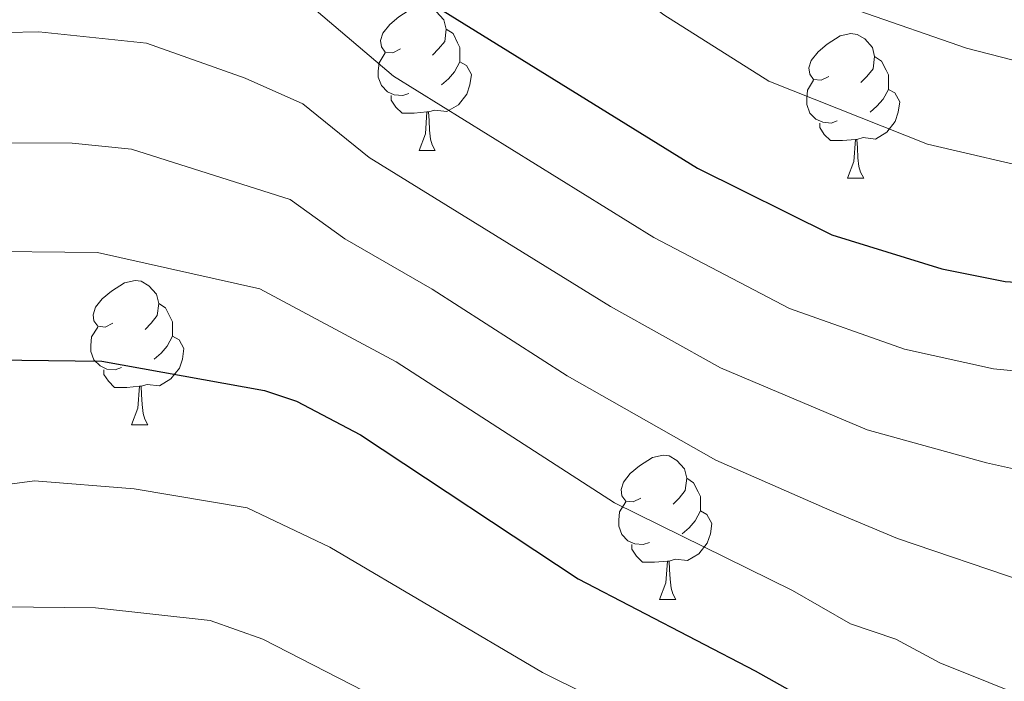
# Model space of a CAD drawing. Extents: x 595639 to 600136, y 784442 to 787476.
# Drawn here: x 597448 to 597516, y 785362 to 785408 of the extents above; entities that cross this region are included whole.
import ezdxf

# ---------------------------------------------------------------- set-up
doc = ezdxf.new("R2010")
doc.units = 0
doc.header["$MEASUREMENT"] = 0
for name, color, linetype in [('Nivel 36', 7, 'Continuous'), ('Nivel 4', 7, 'Continuous'), ('Nivel 5', 7, 'Continuous'), ('Nivel 51', 7, 'Continuous'), ('Nivel 54', 7, 'Continuous'), ('Nivel 61', 7, 'Continuous'), ('Nivel 63', 7, 'Continuous')]:
    doc.layers.add(name, color=color, linetype=linetype)

msp = doc.modelspace()

# ---------------------------------------------------------------- linework, layer by layer
at = {"layer": 'Nivel 36', "color": 92, "linetype": 'Continuous', "lineweight": 0, "flags": 128}
for points in [[(597474.154, 785405.778), (597473.624, 785405.513), (597473.094, 785405.568), (597472.829, 785405.938), (597472.774, 785406.363), (597472.934, 785406.883), (597473.414, 785407.478), (597474.049, 785408.008), (597474.949, 785408.593), (597475.694, 785408.753), (597476.119, 785408.698), (597476.649, 785408.383), (597477.179, 785407.798), (597477.339, 785407.158), (597477.229, 785406.308), (597476.804, 785405.778), (597476.384, 785405.353)], [(597477.339, 785407.158), (597477.814, 785406.843), (597478.129, 785406.203), (597478.289, 785405.883), (597478.289, 785405.303), (597478.289, 785404.878), (597477.919, 785404.188), (597477.499, 785403.708), (597477.019, 785403.288)], [(597503.926, 785403.873), (597503.396, 785403.608), (597502.866, 785403.663), (597502.601, 785404.033), (597502.546, 785404.458), (597502.706, 785404.978), (597503.186, 785405.573), (597503.821, 785406.103), (597504.721, 785406.688), (597505.466, 785406.848), (597505.891, 785406.793), (597506.421, 785406.478), (597506.951, 785405.893), (597507.111, 785405.253), (597507.001, 785404.403), (597506.576, 785403.873), (597506.156, 785403.448)], [(597474.739, 785402.698), (597474.314, 785402.538), (597473.729, 785402.598), (597473.254, 785402.808), (597472.829, 785403.233), (597472.614, 785403.818), (597472.614, 785404.238), (597472.669, 785404.823), (597473.094, 785405.513)], [(597507.111, 785405.253), (597507.586, 785404.938), (597507.901, 785404.298), (597508.061, 785403.978), (597508.061, 785403.398), (597508.061, 785402.973), (597507.691, 785402.283), (597507.271, 785401.803), (597506.791, 785401.383)], [(597478.289, 785404.878), (597478.744, 785404.628), (597479.089, 785404.013), (597478.979, 785403.288), (597478.769, 785402.648), (597478.184, 785401.908), (597477.389, 785401.428), (597476.539, 785401.533), (597476.109, 785401.403)], [(597504.511, 785400.793), (597504.086, 785400.633), (597503.501, 785400.693), (597503.026, 785400.903), (597502.601, 785401.328), (597502.386, 785401.913), (597502.386, 785402.333), (597502.441, 785402.918), (597502.866, 785403.608)], [(597475.999, 785401.403), (597475.109, 785401.318), (597474.264, 785401.318), (597473.839, 785401.748), (597473.519, 785402.223), (597473.519, 785402.538)], [(597508.061, 785402.973), (597508.516, 785402.723), (597508.861, 785402.108), (597508.751, 785401.383), (597508.541, 785400.743), (597507.956, 785400.003), (597507.161, 785399.523), (597506.311, 785399.628), (597505.881, 785399.498)], [(597475.454, 785398.718), (597475.889, 785399.878), (597475.999, 785401.403), (597476.109, 785401.403), (597476.144, 785400.818), (597476.179, 785400.133), (597476.249, 785399.518), (597476.364, 785399.118), (597476.579, 785398.718)], [(597505.771, 785399.498), (597504.881, 785399.413), (597504.036, 785399.413), (597503.611, 785399.843), (597503.291, 785400.318), (597503.291, 785400.633)], [(597505.226, 785396.813), (597505.661, 785397.973), (597505.771, 785399.498), (597505.881, 785399.498), (597505.916, 785398.913), (597505.951, 785398.228), (597506.021, 785397.613), (597506.136, 785397.213), (597506.351, 785396.813)], [(597475.454, 785398.718), (597476.579, 785398.718)], [(597505.226, 785396.813), (597506.351, 785396.813)], [(597454.176, 785386.73), (597453.646, 785386.465), (597453.116, 785386.52), (597452.851, 785386.89), (597452.796, 785387.315), (597452.956, 785387.835), (597453.436, 785388.43), (597454.071, 785388.96), (597454.971, 785389.545), (597455.716, 785389.705), (597456.141, 785389.65), (597456.671, 785389.335), (597457.201, 785388.75), (597457.361, 785388.11), (597457.251, 785387.26), (597456.826, 785386.73), (597456.406, 785386.305)], [(597457.361, 785388.11), (597457.836, 785387.795), (597458.151, 785387.155), (597458.311, 785386.835), (597458.311, 785386.255), (597458.311, 785385.83), (597457.941, 785385.14), (597457.521, 785384.66), (597457.041, 785384.24)], [(597454.761, 785383.65), (597454.336, 785383.49), (597453.751, 785383.55), (597453.276, 785383.76), (597452.851, 785384.185), (597452.636, 785384.77), (597452.636, 785385.19), (597452.691, 785385.775), (597453.116, 785386.465)], [(597458.311, 785385.83), (597458.766, 785385.58), (597459.111, 785384.965), (597459.001, 785384.24), (597458.791, 785383.6), (597458.206, 785382.86), (597457.411, 785382.38), (597456.561, 785382.485), (597456.131, 785382.355)], [(597456.021, 785382.355), (597455.131, 785382.27), (597454.286, 785382.27), (597453.861, 785382.7), (597453.541, 785383.175), (597453.541, 785383.49)], [(597455.476, 785379.67), (597455.911, 785380.83), (597456.021, 785382.355), (597456.131, 785382.355), (597456.166, 785381.77), (597456.201, 785381.085), (597456.271, 785380.47), (597456.386, 785380.07), (597456.601, 785379.67)], [(597455.476, 785379.67), (597456.601, 785379.67)], [(597490.867, 785374.59), (597490.337, 785374.325), (597489.807, 785374.38), (597489.542, 785374.75), (597489.487, 785375.175), (597489.647, 785375.695), (597490.127, 785376.29), (597490.762, 785376.82), (597491.662, 785377.405), (597492.407, 785377.565), (597492.832, 785377.51), (597493.362, 785377.195), (597493.892, 785376.61), (597494.052, 785375.97), (597493.942, 785375.12), (597493.517, 785374.59), (597493.097, 785374.165)], [(597494.052, 785375.97), (597494.527, 785375.655), (597494.842, 785375.015), (597495.002, 785374.695), (597495.002, 785374.115), (597495.002, 785373.69), (597494.632, 785373), (597494.212, 785372.52), (597493.732, 785372.1)], [(597491.452, 785371.51), (597491.027, 785371.35), (597490.442, 785371.41), (597489.967, 785371.62), (597489.542, 785372.045), (597489.327, 785372.63), (597489.327, 785373.05), (597489.382, 785373.635), (597489.807, 785374.325)], [(597495.002, 785373.69), (597495.457, 785373.44), (597495.802, 785372.825), (597495.692, 785372.1), (597495.482, 785371.46), (597494.897, 785370.72), (597494.102, 785370.24), (597493.252, 785370.345), (597492.822, 785370.215)], [(597492.712, 785370.215), (597491.822, 785370.13), (597490.977, 785370.13), (597490.552, 785370.56), (597490.232, 785371.035), (597490.232, 785371.35)], [(597492.167, 785367.53), (597492.602, 785368.69), (597492.712, 785370.215), (597492.822, 785370.215), (597492.857, 785369.63), (597492.892, 785368.945), (597492.962, 785368.33), (597493.077, 785367.93), (597493.292, 785367.53)], [(597492.167, 785367.53), (597493.292, 785367.53)]]:
    msp.add_lwpolyline(points, dxfattribs=at)
at = {"layer": 'Nivel 4', "color": 25, "linetype": 'Continuous', "lineweight": 30, "flags": 128}
for points, elevation in [([(597383.541, 785426.65), (597389.41, 785424.417), (597395.302, 785422.817), (597408.058, 785421.239), (597416.065, 785421.214), (597446.901, 785422.207), (597455.935, 785421.579), (597458.58, 785420.928), (597464.475, 785418.674), (597469.174, 785415.239), (597475.363, 785409.535), (597494.791, 785397.49), (597504.132, 785392.868), (597511.778, 785390.503), (597516.187, 785389.638), (597525.882, 785389.012), (597534.251, 785389.263)], 325), ([(597379.283, 785397.723), (597390.329, 785388.952), (597401.167, 785383.663), (597414.595, 785379.128), (597417.899, 785379.14), (597423.108, 785378.485), (597425.611, 785378.618), (597430.012, 785379.735), (597432.762, 785380.846), (597445.966, 785384.199), (597453.406, 785384.088), (597464.698, 785382.064), (597466.924, 785381.308), (597471.368, 785378.988), (597486.515, 785368.972), (597498.802, 785362.583), (597514.032, 785354.048)], 350)]:
    msp.add_lwpolyline(points, dxfattribs=dict(at, elevation=elevation))
at = {"layer": 'Nivel 5', "color": 25, "linetype": 'Continuous', "lineweight": 0, "flags": 128}
for points, elevation in [([(597383.341, 785439.308), (597385.791, 785437.632), (597394.752, 785434.571), (597405.289, 785433.257), (597412.232, 785433.272), (597424.795, 785434.41), (597436.21, 785436.051), (597450.715, 785436.881), (597459.736, 785436.403), (597466.911, 785434.689), (597472.515, 785431.921), (597487.121, 785419.794), (597495.745, 785413.864), (597500.358, 785411.085), (597506.011, 785408.435), (597513.489, 785405.847), (597520.061, 785404.136), (597528.668, 785403.375), (597542.107, 785403.733), (597579.429, 785409.547)], 315), ([(597383.107, 785433.815), (597388.842, 785431.277), (597399.798, 785429.15), (597405.156, 785428.754), (597452.514, 785429.367), (597464.637, 785427.612), (597467.061, 785426.997), (597472.135, 785424.812), (597485.757, 785413.284), (597492.462, 785408.145), (597499.748, 785403.546), (597510.788, 785399.176), (597519.155, 785397.228), (597528.629, 785396.602), (597540.524, 785396.865), (597552.853, 785398.452), (597562.933, 785400.727), (597580.809, 785403.841)], 320), ([(597384.994, 785420.742), (597391.418, 785418.438), (597406.511, 785414.775), (597412.337, 785413.776), (597421.446, 785412.798), (597437.833, 785414.317), (597446.714, 785414.605), (597454.686, 785414.161), (597457.835, 785413.418), (597462.753, 785411.668), (597467.536, 785409.094), (597473.675, 785403.889), (597491.774, 785392.686), (597501.182, 785387.753), (597509.182, 785384.919), (597515.368, 785383.571), (597521.79, 785382.938), (597525.51, 785382.078), (597532.705, 785382.14), (597537.684, 785381.65), (597550.91, 785383.132), (597567.813, 785386.871)], 330), ([(597379.519, 785417.744), (597389.861, 785413.146), (597398.897, 785409.967), (597404.832, 785407.514), (597409.088, 785406.395), (597419.796, 785404.48), (597424.381, 785404.32), (597427.241, 785405.211), (597440.018, 785406.793), (597449.025, 785406.977), (597456.51, 785406.192), (597463.362, 785403.76), (597467.383, 785401.969), (597471.987, 785398.244), (597488.758, 785387.882), (597496.401, 785383.625), (597506.587, 785379.335), (597514.875, 785377.045), (597532.393, 785373.141), (597538.824, 785372.693), (597551.94, 785374.081), (597567.006, 785377.553)], 335), ([(597383.479, 785402.619), (597394.374, 785395.407), (597396.582, 785394.232), (597400.868, 785392.772), (597404.146, 785391.173), (597415.888, 785387.577), (597418.531, 785387.586), (597422.698, 785387.062), (597425.195, 785387.183), (597433.359, 785389.475), (597443.983, 785391.73), (597453.102, 785391.642), (597464.38, 785389.13), (597473.866, 785384.043), (597489.041, 785374.244), (597501.397, 785368.167), (597505.429, 785365.856), (597508.575, 785364.776), (597511.636, 785363.137), (597521.743, 785359.096)], 345), ([(597442.001, 785399.262), (597451.335, 785399.247), (597455.475, 785398.824), (597466.488, 785395.334), (597470.299, 785392.598), (597476.365, 785389.098), (597485.741, 785383.079), (597496.069, 785377.214), (597503.992, 785373.751), (597508.705, 785371.774), (597517.559, 785368.779), (597519.771, 785368.063), (597534.812, 785363.882), (597540.172, 785363.869), (597547.157, 785364.26), (597549.732, 785364.797), (597552.233, 785364.918), (597567.045, 785368.275)], 340), ([(597376.971, 785385.086), (597387.328, 785378.745), (597393.199, 785376.168), (597408.878, 785368.377), (597420.002, 785363.811), (597425.233, 785363.567), (597427.717, 785363.758), (597433.025, 785364.99), (597446.49, 785367.022), (597452.954, 785366.963), (597460.941, 785366.092), (597464.596, 785364.791), (597483.863, 785354.902), (597493.624, 785350.289), (597496.542, 785348.342), (597504.675, 785344.879), (597511.168, 785342.617), (597514.527, 785340.81), (597521.035, 785338.511), (597526.001, 785337.217), (597535.989, 785335.849), (597549.035, 785335.103), (597566.799, 785336.827)], 360), ([(597418.369, 785371.473), (597424.17, 785371.026), (597426.651, 785371.19), (597432.893, 785372.918), (597442.147, 785374.892), (597448.723, 785375.773), (597455.66, 785375.217), (597463.494, 785373.911), (597469.241, 785371.18), (597484.033, 785362.479), (597496.213, 785356.436), (597499.329, 785354.147), (597503.281, 785352.582), (597506.375, 785350.774), (597512.6, 785348.332), (597516.267, 785346.114), (597522.169, 785343.653), (597528.523, 785341.808), (597533.49, 785341.225), (597545.292, 785340.727), (597549.39, 785340.675), (597568.177, 785343.556)], 355)]:
    msp.add_lwpolyline(points, dxfattribs=dict(at, elevation=elevation))
at = {"layer": 'Nivel 61', "color": 19, "linetype": 'Continuous', "lineweight": 0}
msp.add_3dface([(596568.36, 784848.24), (599953.16, 784897.08), (599919.13, 787210.72), (596535.48, 787161.88)], dxfattribs=at)
at = {"layer": 'Nivel 63', "color": 7, "linetype": 'Continuous', "lineweight": 0}
msp.add_3dface([(595681.599, 784441.599), (600136.131, 784505.874), (600093.281, 787475.576), (595638.748, 787411.301)], dxfattribs=at)

# ---------------------------------------------------------------- meshes
at = {"layer": 'Nivel 51', "color": 144, "linetype": 'Continuous', "lineweight": 13}
mesh = msp.add_polyface(dxfattribs=at)
corners = [(596794.343, 785244.484, 284.918), (596811.025, 785244.817, 285.692), (596816, 785244.489, 286.076), (596824.349, 785243.37, 286.651), (596837.089, 785240.431, 287.276), (596844.247, 785238.151, 287.303), (596851.253, 785235.5, 287.253), (596874.604, 785224.466, 287.599), (596895.773, 785216.835, 287.302), (596909.874, 785210.556, 287.267), (596925.581, 785202.839, 287.385), (596942.058, 785194.237, 287.674), (596981.26, 785172.198, 289.275), (596989.677, 785168.059, 289.312), (597001.116, 785163.042, 289.208), (597017.538, 785156.67, 289.576), (597036.71, 785150.901, 290.28), (597046.44, 785148.872, 290.457), (597056.461, 785148.118, 290.617), (597058.922, 785148.307, 290.808), (597063.831, 785149.358, 291.286), (597067.869, 785150.422, 291), (597070.167, 785151.351, 290.716), (597072.337, 785152.765, 290.615), (597075.13, 785155.498, 290.75), (597078.02, 785159.597, 291), (597080.216, 785164.054, 291.221), (597084.871, 785176.006, 291.445), (597095.49, 785204.052, 291.908), (597108.066, 785238.518, 292.63), (597111.855, 785247.763, 292.856), (597121.287, 785268.162, 293.311), (597124.644, 785274.811, 293.112), (597130.05, 785283.309, 292.626), (597133.52, 785286.735, 292.317), (597137.797, 785289.363, 292.009), (597143.274, 785291.648, 291.956), (597147.226, 785292.416, 291.956), (597150.667, 785292.131, 291.981), (597157.796, 785289.824, 292.626), (597184.25, 785278.646, 292.626), (597197.542, 785273.485, 293.297), (597208.858, 785270.629, 293.297), (597217.232, 785272.311, 293.513), (597220.617, 785274.458, 293.605), (597223.775, 785281.705, 294.181), (597224.669, 785284.772, 294.589), (597224.856, 785287.459, 294.803), (597224.678, 785292.841, 295.127), (597223.552, 785302.654, 295.127), (597221.971, 785318.887, 295.82), (597216.145, 785350.87, 297.173), (597215.255, 785358.898, 297.521), (597214.858, 785366.104, 297.832), (597215.222, 785378.198, 298.353), (597215.322, 785378.985, 298.394), (597216.969, 785409.696, 298.866), (597218.469, 785419.307, 298.842), (597220.147, 785427.046, 298.843), (597222.125, 785433.972, 298.959), (597224.739, 785440.658, 299.085), (597227.356, 785446.029, 299.116), (597230.913, 785452.359, 299.099), (597236.262, 785460.537, 299.107), (597244.429, 785471.676, 299.214), (597253.723, 785483.198, 299.35), (597260.09, 785490.327, 299.453), (597268.748, 785499.069, 299.59), (597276.314, 785506.075, 299.702), (597283.814, 785512.309, 299.801), (597291.711, 785518.005, 299.892), (597298.743, 785522.273, 299.895), (597305.192, 785525.536, 299.758), (597314.188, 785529.432, 299.645), (597323.082, 785532.736, 299.766), (597332.133, 785536.895, 299.914), (597338.441, 785537.849, 299.906), (597345.685, 785537.979, 299.984), (597349.619, 785537.373, 300.183), (597353.349, 785536.041, 300.223), (597357.302, 785533.631, 300.183), (597360.758, 785530.927, 299.991), (597362.319, 785529.018, 299.903), (597366.236, 785523.015, 299.855), (597374.283, 785507.252, 300.45), (597375.357, 785504.686, 300.424), (597385.738, 785481.825, 300.475), (597388.826, 785475.347, 300.639), (597391.536, 785470.552, 300.873), (597396.153, 785465.085, 301.03), (597399.209, 785463.162, 300.822), (597404.365, 785461.245, 300.505), (597410.27, 785459.163, 300.904), (597415.774, 785457.908, 301.342), (597419.445, 785457.823, 301.619), (597429.519, 785459.493, 302.656), (597433.88, 785459.913, 302.949), (597442.192, 785461.205, 303.179), (597450.456, 785461.053, 303.194), (597457.809, 785460.593, 303.194), (597463.62, 785459.24, 303.194), (597463.62, 785459.24, 304.326), (597470.735, 785461.272, 304.223), (597470.735, 785461.272, 303.194), (597458.25, 785464.406, 303.194), (597450.758, 785465.038, 303.194), (597440.985, 785464.774, 303.179), (597433.51, 785464.201, 302.949), (597428.961, 785463.763, 302.656), (597419.14, 785462.135, 301.619), (597416.308, 785462.2, 301.342), (597411.468, 785463.304, 300.904), (597405.831, 785465.292, 300.505), (597401.125, 785467.041, 300.822), (597399.01, 785468.372, 301.03), (597395.084, 785473.021, 300.873), (597392.646, 785477.334, 300.639), (597389.64, 785483.641, 300.475), (597379.302, 785506.407, 300.424), (597378.147, 785509.167, 300.452), (597369.423, 785524.933, 299.855), (597365.323, 785531.217, 299.903), (597363.374, 785533.6, 299.991), (597359.322, 785536.771, 300.183), (597354.85, 785539.093, 300.223), (597350.911, 785540.319, 300.183), (597345.93, 785541.008, 299.984), (597338.521, 785540.502, 299.906), (597331.503, 785539.146, 299.914), (597321.9, 785536.262, 299.766), (597312.802, 785532.883, 299.645), (597303.613, 785528.903, 299.758), (597296.937, 785525.525, 299.895), (597289.657, 785521.106, 299.892), (597281.537, 785515.25, 299.801), (597273.862, 785508.87, 299.702), (597266.164, 785501.742, 299.59), (597257.382, 785492.875, 299.453), (597250.889, 785485.605, 299.35), (597241.483, 785473.943, 299.214), (597233.206, 785462.655, 299.107), (597227.734, 785454.289, 299.099), (597224.063, 785447.756, 299.116), (597221.332, 785442.152, 299.085), (597218.6, 785435.162, 298.959), (597216.54, 785427.952, 298.843), (597214.814, 785419.988, 298.842), (597213.273, 785410.117, 298.866), (597211.092, 785379.828, 298.42), (597210.928, 785378.536, 298.353), (597210.552, 785366.051, 297.832), (597210.966, 785358.543, 297.521), (597211.885, 785350.247, 297.173), (597217.706, 785318.292, 295.82), (597219.273, 785302.201, 295.127), (597220.384, 785292.524, 295.127), (597220.549, 785287.538, 294.803), (597220.409, 785285.533, 294.589), (597219.721, 785283.173, 294.181), (597217.199, 785277.386, 293.605), (597215.602, 785276.373, 293.513), (597208.011, 785274.848, 293.297), (597196.508, 785279.349, 292.471), (597185.207, 785284.684, 292.013), (597184.092, 785285.129, 291.983), (597180.767, 785286.463, 291.897), (597166.715, 785291.704, 291.877), (597152.817, 785296.688, 292.626), (597150.396, 785297.162, 292.717), (597147.888, 785297.081, 292.79), (597142.862, 785295.821, 292.941), (597135.287, 785292.64, 293.612), (597131.084, 785289.92, 294.113), (597127.64, 785286.302, 294.303), (597120.844, 785275.622, 293.913), (597107.13, 785250.717, 293.126), (597099.429, 785235.387, 292.766), (597085.544, 785204.011, 292.191), (597082.197, 785194.635, 291.947), (597076.041, 785175.62, 291.323), (597073.411, 785168.551, 291.055), (597071.219, 785163.642, 290.781), (597068.41, 785159.537, 290.18), (597066.665, 785157.732, 289.88), (597062.902, 785154.97, 289.61), (597060.54, 785153.947, 289.61), (597054, 785152.989, 289.61), (597051.494, 785152.916, 289.61), (597047.068, 785153.426, 289.61), (597034.864, 785156.04, 289.61), (597018.93, 785161.138, 289.385), (597002.568, 785167.3, 288.533), (596992.793, 785172.187, 288.269), (596959.102, 785191.822, 288.269), (596937.665, 785204.698, 288.269), (596925.853, 785211.158, 288.269), (596916.68, 785215.128, 288.269), (596892.276, 785224.628, 288.246), (596883.15, 785228.637, 287.782), (596858.066, 785239.77, 285.705), (596851.619, 785242.449, 285.589), (596844.536, 785244.867, 285.892), (596837.312, 785246.807, 286.408), (596827.493, 785248.86, 286.913), (596816.795, 785250.581, 286.765), (596806.83, 785251.49, 286.449), (596797.941, 785251.537, 286.258), (596780.5, 785250.081, 286.261), (596767.79, 785249.716, 285.662), (596735.395, 785250.17, 285.595), (596735.395, 785250.17, 289.551), (596735.901, 785244.972, 289.551), (596735.901, 785244.972, 287.136), (596761.629, 785244.294, 286.929), (596777.187, 785244.103, 286.258), (596782.03, 785243.406, 284.918), (596783.8, 785243.318, 284.76), (596785.789, 785243.221, 284.583), (597470.695, 785461.261, 304.224), (596735.401, 785250.108, 289.551)]
mesh.append_faces([[corners[k] for k in face] for face in [(218, 103, 102), (219, 210, 209)]], dxfattribs={"color": 144})
mesh.append_faces([[corners[k] for k in face] for face in [(104, 101, 218), (213, 208, 219), (213, 211, 212)]], dxfattribs={"vtx0": -1, "color": 144})
mesh.append_faces([[corners[k] for k in face] for face in [(101, 104, 100), (100, 104, 99), (99, 105, 98), (98, 105, 97), (97, 106, 96), (96, 107, 95), (95, 109, 94), (94, 110, 93), (93, 110, 92), (92, 111, 91), (91, 113, 90), (90, 114, 89), (89, 114, 88), (115, 88, 114), (82, 121, 81), (121, 82, 120), (83, 120, 82), (120, 83, 119), (81, 123, 80), (80, 123, 79), (79, 125, 78), (78, 126, 77), (77, 127, 76), (76, 128, 75), (75, 129, 74), (74, 130, 73), (73, 130, 72), (72, 131, 71), (71, 132, 70), (70, 134, 69), (69, 135, 68), (68, 136, 67), (67, 136, 66), (66, 138, 65), (65, 139, 64), (64, 139, 63), (63, 140, 62), (62, 142, 61), (61, 142, 60), (60, 143, 59), (59, 145, 58), (58, 146, 57), (57, 146, 56), (56, 148, 55), (55, 149, 54), (54, 150, 53), (53, 151, 52), (52, 151, 51), (51, 153, 50), (50, 153, 49), (49, 155, 48), (48, 156, 47), (47, 157, 46), (46, 157, 45), (45, 159, 44), (44, 159, 43), (43, 160, 42), (42, 161, 41), (41, 162, 40), (40, 166, 39), (39, 167, 38), (38, 169, 37), (37, 170, 36), (36, 171, 35), (35, 171, 34), (34, 173, 33), (33, 173, 32), (32, 174, 31), (31, 175, 30), (30, 175, 29), (29, 176, 28), (28, 178, 27), (27, 179, 26), (26, 181, 25), (25, 181, 24), (24, 182, 23), (23, 183, 22), (22, 183, 21), (21, 184, 20), (20, 185, 19), (19, 186, 18), (18, 187, 17), (17, 188, 16), (16, 189, 15), (15, 190, 14), (14, 192, 13), (13, 192, 12), (12, 193, 11), (11, 194, 10), (10, 196, 9), (9, 196, 8), (8, 197, 7), (7, 199, 6), (6, 200, 5), (5, 201, 4), (4, 203, 3), (3, 204, 2), (2, 204, 1), (1, 205, 0), (0, 207, 217), (217, 207, 216), (216, 207, 215), (215, 207, 214), (214, 208, 213), (84, 119, 83), (119, 84, 118), (118, 86, 117), (117, 86, 116)]], dxfattribs={"vtx0": -1, "vtx1": -1, "color": 144})
mesh.append_faces([[corners[k] for k in face] for face in [(99, 104, 105), (97, 105, 106), (96, 106, 107), (95, 107, 108), (95, 108, 109), (94, 109, 110), (92, 110, 111), (91, 111, 112), (91, 112, 113), (90, 113, 114), (87, 115, 116), (115, 87, 88), (81, 121, 122), (81, 122, 123), (79, 123, 124), (79, 124, 125), (78, 125, 126), (77, 126, 127), (76, 127, 128), (75, 128, 129), (74, 129, 130), (72, 130, 131), (71, 131, 132), (70, 132, 133), (70, 133, 134), (69, 134, 135), (68, 135, 136), (66, 136, 137), (66, 137, 138), (65, 138, 139), (63, 139, 140), (62, 140, 141), (62, 141, 142), (60, 142, 143), (59, 143, 144), (59, 144, 145), (58, 145, 146), (56, 146, 147), (56, 147, 148), (55, 148, 149), (54, 149, 150), (53, 150, 151), (51, 151, 152), (51, 152, 153), (49, 153, 154), (49, 154, 155), (48, 155, 156), (47, 156, 157), (45, 157, 158), (45, 158, 159), (43, 159, 160), (42, 160, 161), (41, 161, 162), (40, 162, 163), (40, 163, 164), (40, 164, 165), (40, 165, 166), (39, 166, 167), (38, 167, 168), (38, 168, 169), (37, 169, 170), (36, 170, 171), (34, 171, 172), (34, 172, 173), (32, 173, 174), (31, 174, 175), (29, 175, 176), (28, 176, 177), (28, 177, 178), (27, 178, 179), (26, 179, 180), (26, 180, 181), (24, 181, 182), (23, 182, 183), (21, 183, 184), (20, 184, 185), (19, 185, 186), (18, 186, 187), (17, 187, 188), (16, 188, 189), (15, 189, 190), (14, 190, 191), (14, 191, 192), (12, 192, 193), (11, 193, 194), (10, 194, 195), (10, 195, 196), (8, 196, 197), (7, 197, 198), (7, 198, 199), (6, 199, 200), (5, 200, 201), (4, 201, 202), (4, 202, 203), (3, 203, 204), (1, 204, 205), (0, 205, 206), (0, 206, 207), (214, 207, 208), (213, 219, 211), (118, 84, 85), (118, 85, 86), (116, 86, 87)]], dxfattribs={"vtx0": -1, "vtx2": -1, "color": 144})
mesh = msp.add_polyface(dxfattribs=at)
corners = [(597706.293, 785308.064, 307.228), (597694.978, 785294.522, 306.959), (597692.948, 785293.172, 306.821), (597687.997, 785291.539, 306.69), (597680.73, 785293.395, 306.69), (597678.388, 785294.247, 306.69), (597676.69, 785295.262, 306.69), (597674.882, 785297.032, 306.69), (597673.442, 785299.063, 306.69), (597670.265, 785304.757, 306.69), (597668.239, 785312.163, 306.69), (597661.612, 785326.81, 306.355), (597658.348, 785335.519, 306.031), (597657.98, 785338.217, 305.883), (597657.955, 785344.94, 305.883), (597658.2, 785351.663, 305.077), (597657.939, 785356.651, 304.813), (597657.827, 785380.164, 305.077), (597657.294, 785385.098, 305.013), (597656.005, 785389.937, 304.909), (597653.191, 785398.164, 304.808), (597650.045, 785406.376, 305.261), (597648.855, 785408.561, 305.477), (597647.499, 785410.242, 305.614), (597645.572, 785411.924, 305.637), (597638.336, 785416.125, 305.345), (597629.325, 785420.442, 305.873), (597625.722, 785421.697, 305.818), (597617.205, 785424.294, 305.35), (597614.104, 785424.641, 305.345), (597606.602, 785424.652, 305.345), (597591.521, 785423.483, 305.345), (597580.767, 785422.906, 304.808), (597565.961, 785420.45, 304.753), (597558.035, 785419.955, 305.019), (597550.539, 785420.057, 305.338), (597526.651, 785421.251, 305.345), (597519.195, 785422.016, 305.345), (597512.161, 785423.144, 305.314), (597507.426, 785424.741, 305.112), (597505.175, 785425.887, 304.972), (597502.771, 785427.463, 304.808), (597499.021, 785430.813, 304.48), (597490.698, 785441.24, 303.782), (597488.312, 785444.599, 303.666), (597478.589, 785458.288, 303.194), (597478.589, 785458.288, 304.225), (597474.371, 785457.217, 304.305), (597474.371, 785457.217, 303.194), (597487.453, 785438.796, 303.782), (597496.061, 785428.013, 304.48), (597500.292, 785424.233, 304.808), (597503.134, 785422.37, 304.972), (597507.573, 785420.896, 305.112), (597515.22, 785419.161, 305.314), (597522.16, 785418.01, 305.345), (597527.451, 785417.559, 305.345), (597549.555, 785417.012, 305.338), (597558.766, 785416.735, 305.019), (597567.249, 785417.387, 304.753), (597579.755, 785419.512, 304.808), (597592.282, 785419.961, 305.345), (597607.078, 785420.429, 305.345), (597613.39, 785420.452, 305.345), (597616.807, 785419.947, 305.35), (597624.678, 785418.216, 305.818), (597628.201, 785416.883, 305.873), (597636.701, 785412.879, 305.345), (597643.442, 785408.867, 305.637), (597644.896, 785407.527, 305.614), (597646.039, 785406.29, 305.477), (597647.184, 785404.224, 305.261), (597649.901, 785396.887, 304.808), (597652.118, 785388.756, 304.909), (597653.291, 785384.352, 305.013), (597653.768, 785379.935, 305.077), (597653.879, 785356.534, 304.813), (597654.136, 785351.63, 305.077), (597654.675, 785344.552, 305.883), (597654.583, 785337.499, 305.883), (597655.666, 785330.45, 306.031), (597659.814, 785321.296, 306.355), (597664.432, 785312.027, 306.69), (597667.047, 785304.043, 306.69), (597669.896, 785296.53, 306.69), (597672.844, 785293.954, 306.69), (597675.199, 785292.67, 306.69), (597678.144, 785291.152, 306.69), (597681.912, 785289.285, 306.69), (597686.147, 785288.478, 306.69), (597689.312, 785288.811, 306.749), (597693.08, 785289.208, 306.821), (597697.187, 785291.339, 306.959), (597710.528, 785306.009, 307.228), (597710.528, 785306.009, 309.415), (597706.293, 785308.064, 309.259), (597710.504, 785306.021, 309.414), (597474.38, 785457.204, 303.194)]
mesh.append_faces([[corners[k] for k in face] for face in [(97, 47, 48), (96, 93, 94)]], dxfattribs={"color": 144})
mesh.append_faces([[corners[k] for k in face] for face in [(92, 2, 1), (44, 49, 97), (42, 50, 49), (42, 51, 50), (41, 52, 51), (39, 53, 52), (38, 54, 53), (37, 55, 54), (36, 56, 55), (33, 59, 58), (58, 34, 33), (60, 33, 32), (30, 63, 62), (61, 31, 30), (27, 65, 64), (26, 66, 65), (25, 67, 66), (24, 68, 67), (23, 69, 68), (22, 70, 69), (21, 71, 70), (20, 72, 71), (19, 73, 72), (19, 74, 73), (17, 75, 74), (16, 76, 75), (16, 77, 76), (14, 78, 77), (13, 79, 78), (12, 80, 79), (11, 81, 80), (10, 82, 81), (10, 83, 82), (9, 84, 83), (7, 85, 84), (6, 86, 85), (5, 87, 86), (4, 88, 87), (2, 91, 90), (3, 89, 88)]], dxfattribs={"vtx0": -1, "vtx2": -1, "color": 144})
mesh.append_faces([[corners[k] for k in face] for face in [(95, 96, 1), (96, 92, 1), (92, 91, 2), (44, 43, 49), (43, 42, 49), (42, 41, 51), (41, 40, 52), (40, 39, 52), (39, 38, 53), (38, 37, 54), (37, 36, 55), (36, 35, 57), (57, 56, 36), (35, 34, 58), (58, 57, 35), (61, 60, 32), (32, 31, 61), (60, 59, 33), (62, 61, 30), (30, 29, 63), (29, 28, 64), (64, 63, 29), (28, 27, 64), (27, 26, 65), (26, 25, 66), (25, 24, 67), (24, 23, 68), (23, 22, 69), (22, 21, 70), (21, 20, 71), (20, 19, 72), (19, 18, 74), (18, 17, 74), (17, 16, 75), (16, 15, 77), (15, 14, 77), (14, 13, 78), (13, 12, 79), (12, 11, 80), (11, 10, 81), (10, 9, 83), (9, 8, 84), (8, 7, 84), (7, 6, 85), (6, 5, 86), (5, 4, 87), (4, 3, 88), (90, 89, 3), (3, 2, 90)]], dxfattribs={"vtx1": -1, "vtx2": -1, "color": 144})
mesh.append_faces([[corners[k] for k in face] for face in [(1, 0, 95), (44, 97, 46), (46, 45, 44)]], dxfattribs={"vtx2": -1, "color": 144})
at = {"layer": 'Nivel 54', "color": 7, "linetype": 'Continuous', "lineweight": 0}
mesh = msp.add_polyface(dxfattribs=at)
corners = [(597502.038, 785442.108, 304.639), (597493.123, 785452.59, 305.177), (597499.592, 785440.299, 304.639), (597511.213, 785432.998, 304.639), (597509.521, 785430.441, 304.639), (597519.719, 785426.285, 304.639), (597520.369, 785429.267, 304.639), (597532.475, 785425.752, 304.639), (597585.662, 785440.468, 307.327), (597585.39, 785443.486, 307.327), (597570.344, 785440.205, 305.176), (597599.374, 785443, 306.79), (597571.157, 785437.305, 305.176), (597546.711, 785432.052, 306.252), (597547.534, 785429.156, 306.252), (597532.202, 785428.773, 304.639), (597598.946, 785440.007, 306.79), (597616.061, 785438.758, 307.327), (597615.078, 785435.906, 307.327), (597634.008, 785427.575, 307.327), (597635.453, 785430.224, 307.327), (597651.257, 785416.166, 308.403), (597653.243, 785418.457, 308.403), (597661.343, 785409.344, 308.134), (597658.879, 785407.59, 308.134), (597662.324, 785407.592, 308.085), (597659.963, 785405.654, 308.077), (597666.756, 785399.683, 307.865), (597664.034, 785398.389, 307.865), (597671.641, 785387.332, 308.403), (597668.779, 785386.394, 308.403), (597682.275, 785346.767, 308.94), (597679.388, 785345.922, 308.94), (597686.355, 785334.144, 309.478), (597683.532, 785333.102, 309.478), (597690.152, 785325.015, 309.209), (597687.607, 785323.305, 309.209), (597694.761, 785316.203, 309.478), (597696.629, 785318.585, 309.478), (597706.043, 785312.839, 309.237), (597705.321, 785309.757, 309.219), (597706.627, 785312.483, 309.222)]
mesh.append_faces([[corners[k] for k in face] for face in [(39, 40, 41)]], dxfattribs={"vtx0": -1, "color": 7})
mesh.append_faces([[corners[k] for k in face] for face in [(0, 2, 3), (3, 5, 6), (9, 8, 11), (8, 10, 12), (12, 13, 14), (14, 15, 7), (11, 16, 17), (16, 11, 8), (17, 19, 20), (20, 21, 22), (22, 21, 23), (23, 24, 25), (25, 26, 27), (27, 28, 29), (29, 30, 31), (31, 32, 33), (33, 34, 35), (35, 37, 38), (38, 37, 39)]], dxfattribs={"vtx0": -1, "vtx1": -1, "color": 7})
mesh.append_faces([[corners[k] for k in face] for face in [(0, 1, 2), (3, 2, 4), (3, 4, 5), (6, 5, 7), (8, 9, 10), (12, 10, 13), (14, 13, 15), (7, 15, 6), (17, 16, 18), (17, 18, 19), (20, 19, 21), (23, 21, 24), (25, 24, 26), (27, 26, 28), (29, 28, 30), (31, 30, 32), (33, 32, 34), (35, 34, 36), (35, 36, 37), (39, 37, 40)]], dxfattribs={"vtx0": -1, "vtx2": -1, "color": 7})

doc.saveas('drawing.dxf')
